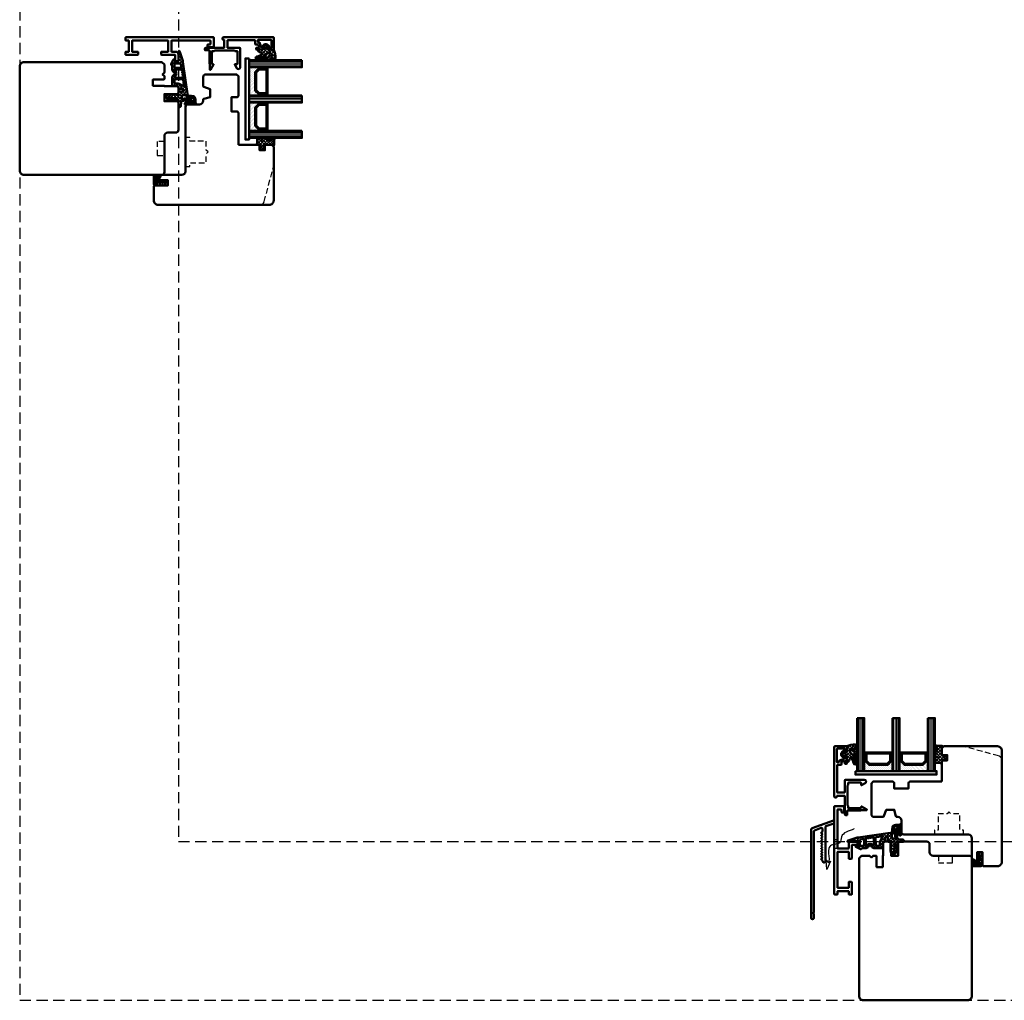
# Model space of a CAD drawing. Units: millimetres. Extents: x -51655 to -40140, y -849 to 7335.
# Drawn here: x -42452 to -41893, y 4112 to 4668 of the extents above; entities that cross this region are included whole.
import ezdxf

# ---------------------------------------------------------------- set-up
doc = ezdxf.new("R2010")
doc.units = ezdxf.units.MM
doc.linetypes.add('HIDDEN', pattern=[9.525, 6.35, -3.175])
doc.linetypes.add('VERDECKT', pattern=[9.525, 6.35, -3.175])
for name, color, linetype, lineweight in [('Aluminium-AM_1', 52, 'Continuous', 50), ('Aluminium-AM_3', 56, 'VERDECKT', 25), ('AM_6', 10, 'Continuous', 25), ('AM_8', 251, 'Continuous', 18), ('Glas-AM_1', 94, 'Continuous', 50), ('Gummi-AM_1', 183, 'Continuous', 50), ('Holz-AM_1', 32, 'Continuous', 50), ('Holz-AM_3', 26, 'HIDDEN', 25), ('Kunststoff-AM_1', 200, 'Continuous', 50)]:
    doc.layers.add(name, color=color, linetype=linetype, lineweight=lineweight)

# ---------------------------------------------------------------- blocks, each defined once
blk = doc.blocks.new('PKE_R64-90')
blk.add_lwpolyline([(52.5, 6.5), (32, 6.5, -0.414214), (30, 8.5), (30, 13, 0.414214), (28.5, 14.5), (13.2, 14.5, 0.414214), (12.2, 13.5), (12.2, 6.5), (8.2, 6.5), (8.2, 13.5, 0.414214), (7.2, 14.5), (4.7, 14.5, 0.414214), (3.7, 13.5), (3.7, 6.5), (3.5, 6.5), (3.5, 0), (0, 0), (0, 6, 0.414214), (-0.5, 6.5), (-2, 6.5), (-3, 5.5), (-4, 6.5), (-8.5, 6.5), (-10, 5), (-10, -73, 0.414214), (-7.5, -75.5), (51.5, -75.5, 0.414214), (54, -73), (54, 5, 0.414214)], format="xyb", close=True)
at = {"layer": 'Holz-AM_3', "ltscale": 0.5}
blk.add_lwpolyline([(35, 6.5), (35, 2.5), (43, 2.5), (43, 6.5)], dxfattribs=at)
blk = doc.blocks.new('04310910')
at = {"layer": 'AM_8'}
h = blk.add_hatch(dxfattribs=at)
h.set_pattern_fill('ANSI37', color=256, scale=0.4, angle=-90, style=0)
edge = h.paths.add_edge_path()
edge.add_arc((-14.11, 14.72), 1, 194.1344, 350.8596)
edge.add_arc((-22.99, 16.15), 10, 350.8596, 361.0626)
edge.add_line((-12.99, 16.33), (-13.02, 17.82))
edge.add_arc((-13.42, 17.82), 0.4, 1.0626, 174.7725)
edge.add_line((-13.82, 17.85), (-14.09, 14.96))
edge.add_arc((-14.13, 14.97), 0.05, 183.5454, 354.7725, ccw=False)
edge.add_arc((-19.17, 14.65), 5, 3.5454, 33.2539)
edge.add_arc((-14.49, 17.72), 0.6, 118.2454, 213.2539, ccw=False)
edge.add_arc((-16.08, 20.67), 2.75, 298.2454, 334.2285)
edge.add_arc((-19.01, 22.09), 6, 334.2285, 359.82)
edge.add_line((-13, 22.07), (-13, 24.81))
edge.add_arc((-13.4, 24.81), 0.4, 359.82, 544.4873)
edge.add_arc((-16.29, 24.58), 2.5, -51.0631, 4.4873, ccw=False)
edge.add_arc((-14.75, 22.68), 0.05, 113.4241, 308.9369, ccw=False)
edge.add_arc((-15.26, 23.86), 1.24, 293.4241, 355.2952)
edge.add_arc((-12.52, 23.75), 1.5, 152.2322, 179.5905, ccw=False)
edge.add_arc((-14.21, 24.63), 0.4, 332.2322, 447.8546)
edge.add_arc((-14.56, 15.04), 10, 87.8546, 115.6051)
edge.add_arc((-18.8, 23.88), 0.2, 115.6051, 180.0012)
edge.add_line((-19, 23.88), (-19, 22.09))
edge.add_arc((-18, 22.09), 1, 180.0004, 212.1964)
edge.add_arc((-19.1, 21.4), 0.3, -90, 32.1964, ccw=False)
edge.add_line((-19.1, 21.1), (-20.13, 21.1))
edge.add_arc((-20.13, 21.3), 0.2, 190, 270, ccw=False)
edge.add_line((-20.33, 21.26), (-20.36, 21.43))
edge.add_arc((-20.56, 21.4), 0.2, 10, 119.6049)
edge.add_arc((-19.17, 18.97), 3, 119.6049, 164.5003)
edge.add_arc((-21.1, 19.5), 1, 164.5003, 195.4997)
edge.add_arc((-19.17, 20.03), 3, 195.4997, 240.3951)
edge.add_arc((-20.56, 17.6), 0.2, 240.3951, 350)
edge.add_line((-20.36, 17.57), (-20.33, 17.73))
edge.add_arc((-20.13, 17.7), 0.2, 89.999, 170, ccw=False)
edge.add_line((-20.13, 17.9), (-19.21, 17.9))
edge.add_arc((-19.21, 17.5), 0.4, -7.8381, 89.999, ccw=False)
edge.add_line((-18.82, 17.44), (-19.1, 15.4))
edge.add_arc((-18.8, 15.36), 0.3, 172.1645, 279.5258)
edge.add_arc((-19, 16.54), 1.5, 279.5258, 338.3883)
edge.add_line((-17.6, 15.99), (-16.99, 17.54))
edge.add_arc((-16.8, 17.46), 0.2, 39.3621, 158.3883, ccw=False)
edge.add_arc((-22.83, 12.52), 8, 14.1344, 39.3621, ccw=False)
edge = h.paths.add_edge_path(flags=16)
edge.add_arc((-16.08, 20.67), 1.65, 332.5012, 359.8895)
edge.add_arc((-15.02, 20.76), 0.6, 351.3637, 481.8661)
edge.add_arc((-15.44, 21.44), 0.2, 215.2226, 301.8661, ccw=False)
edge.add_arc((-15.28, 21.55), 0.4, 154.2218, 215.2226, ccw=False)
edge.add_line((-15.64, 21.73), (-15.38, 22.27))
edge.add_arc((-15.83, 22.49), 0.5, 334.2218, 486.9803)
edge.add_arc((-14.87, 21.21), 2.1, 126.9803, 211.7155)
edge.add_arc((-15.25, 20.97), 1.65, 211.7155, 247.1699)
edge.add_arc((-15.5, 20.37), 1, 247.1699, 332.5012)
edge = h.paths.add_edge_path(flags=16)
edge.add_arc((-20.91, 18.3), 2, 44.7158, 85.87)
edge.add_arc((-20.8, 19.8), 0.5, 85.87, 143.1301)
edge.add_arc((-20.4, 19.5), 1, 143.1301, 216.8699)
edge.add_arc((-20.8, 19.2), 0.5, 216.8699, 274.13)
edge.add_arc((-20.91, 20.7), 2, 274.13, 315.2842)
edge.add_arc((-19.7, 19.5), 0.3, 315.2842, 404.7158)
for points in [[(-15.08, 14.47, 0.815037), (-13.12, 14.56, 0.044548), (-12.99, 16.33), (-13.02, 17.82, 0.946561), (-13.82, 17.85), (-14.09, 14.96, -0.926229), (-14.18, 14.96, 0.130359), (-14.99, 17.39, -0.440055), (-14.78, 18.25, 0.158309), (-13.6, 19.48, 0.11213), (-13, 22.07), (-13, 24.81, 1.041582), (-13.79, 24.78, -0.247245), (-14.72, 22.64, -1.145441), (-14.77, 22.72, 0.276719), (-14.02, 23.76, -0.119943), (-13.85, 24.45, 0.552157), (-14.19, 25.03, 0.12168), (-18.89, 24.06, 0.288617), (-19, 23.88), (-19, 22.09, 0.141413), (-18.85, 21.56, -0.5902), (-19.1, 21.1), (-20.13, 21.1, -0.36397), (-20.33, 21.26), (-20.36, 21.43, 0.518378), (-20.66, 21.57, 0.198438), (-22.07, 19.77, 0.136091), (-22.07, 19.23, 0.198438), (-20.66, 17.43, 0.518378), (-20.36, 17.57), (-20.33, 17.73, -0.363975), (-20.13, 17.9), (-19.21, 17.9, -0.454868), (-18.82, 17.44), (-19.1, 15.4, 0.50602), (-18.75, 15.06, 0.262637), (-17.6, 15.99), (-16.99, 17.54, -0.571699), (-16.65, 17.59, -0.110523)], [(-14.61, 19.91, 0.120076), (-14.43, 20.67, 0.640157), (-15.34, 21.27, -0.397158), (-15.61, 21.32, -0.272635), (-15.64, 21.73), (-15.38, 22.27, 0.78663), (-16.13, 22.89, 0.387549), (-16.65, 20.11, 0.155945), (-15.89, 19.45, 0.390544)], [(-19.49, 19.71, 0.181524), (-20.77, 20.3, 0.255176), (-21.2, 20.1, 0.333333), (-21.2, 18.9, 0.255176), (-20.77, 18.7, 0.181524), (-19.49, 19.29, 0.411311)]]:
    blk.add_lwpolyline(points, format="xyb", close=True)
blk = doc.blocks.new('04317610')
at = {"layer": 'AM_8'}
h = blk.add_hatch(dxfattribs=at)
h.set_pattern_fill('ANSI37', color=256, scale=0.4)
h.paths.add_polyline_path([(-3, 4.36), (-2.64, 4.69), (-2.58, 4.75), (-2.53, 4.84), (-2.52, 4.94), (-2.54, 5.03), (-2.59, 5.12), (-2.67, 5.17), (-2.77, 5.2), (-2.87, 5.2), (-2.97, 5.21), (-3.07, 5.21), (-3.17, 5.22), (-3.27, 5.22), (-3.37, 5.23), (-3.47, 5.23), (-3.57, 5.23), (-3.67, 5.23), (-3.77, 5.24), (-3.87, 5.24), (-3.97, 5.24), (-4.06, 5.24), (-4.16, 5.24), (-4.26, 5.25), (-5.14, 5.26), (-5.9, 5.29), (-6.68, 5.69), (-6.72, 5.7), (-6.82, 5.69), (-6.91, 5.65), (-6.98, 5.57), (-7.01, 5.47), (-7.01, 5.27), (-6.98, 5.18), (-6.92, 5.11), (-6.87, 5.03), (-6.81, 4.96), (-6.75, 4.89), (-6.68, 4.81), (-6.62, 4.74), (-6.56, 4.66), (-6.49, 4.59), (-6.42, 4.52), (-6.35, 4.44), (-6.28, 4.37), (-6.21, 4.3), (-6.14, 4.23), (-5.94, 4.03), (-5.95, 3.68), (-5.95, 3.58), (-5.95, 3.47), (-5.94, 3.37), (-5.94, 3.27), (-5.94, 3.17), (-5.94, 3.07), (-5.94, 2.96), (-5.94, 2.86), (-5.93, 2.76), (-5.91, 2.66), (-5.87, 2.57), (-5.81, 2.49), (-5.6, 2.22), (-5.96, 2.04), (-6.09, 2.65), (-6.14, 3.12), (-6.17, 3.46), (-6.17, 3.55), (-6.18, 3.65), (-6.19, 3.74), (-6.2, 3.84), (-6.21, 3.94), (-6.22, 4.04), (-6.23, 4.14), (-6.27, 4.23), (-6.32, 4.31), (-6.39, 4.38), (-6.48, 4.43), (-6.58, 4.45), (-6.68, 4.45), (-6.78, 4.42), (-6.86, 4.37), (-6.93, 4.3), (-6.98, 4.22), (-7, 4.16), (-7, 3.12), (-6.96, 2.65), (-6.95, 2.53), (-6.93, 2.42), (-6.91, 2.3), (-6.89, 2.19), (-6.87, 2.07), (-6.84, 1.96), (-6.81, 1.85), (-6.77, 1.73), (-6.74, 1.62), (-6.7, 1.52), (-6.65, 1.41), (-6.52, 1.09), (-6.84, 0.9), (-6.92, 0.84), (-6.98, 0.76), (-7, 0.68), (-7, 0.56), (-6.96, 0.47), (-6.9, 0.4), (-6.81, 0.34), (-6.5, 0.14), (-6.98, -0.65), (-6.96, -0.71), (-6.89, -0.78), (-6.49, -1.03), (-6.99, -1.79), (-6.95, -1.87), (-6.89, -1.94), (-6.5, -2.19), (-6.98, -2.97), (-6.97, -3.01), (-6.9, -3.09), (-6.82, -3.14), (-6.51, -3.33), (-6.67, -3.62), (-6.98, -3.92), (-7, -3.96), (-7, -4.07), (-6.97, -4.15), (-6.91, -4.23), (-6.83, -4.29), (-6.74, -4.31), (-6.64, -4.32), (-6.34, -4.33), (-6.24, -4.34), (-5.85, -4.36), (-5.75, -4.36), (-5.65, -4.37), (-5.35, -4.38), (-5.05, -4.4), (-4.95, -4.4), (-4.65, -4.42), (-4.02, -4.45), (-3.66, -4.47), (-3.36, -4.49), (-3.26, -4.49), (-3.16, -4.46), (-3.08, -4.4), (-3.03, -4.32), (-3, -4.22), (-3, -3.09), (-2.68, -2.86), (-2.43, -2.69), (-2.35, -2.63), (-2.26, -2.58), (-2.18, -2.52), (-2, -2.39), (-1.93, -2.39), (-1.91, -2.38), (-1.71, -2.37), (-1.61, -2.36), (-1.5, -2.35), (-1.4, -2.33), (-1.31, -2.32), (-1.22, -2.31), (-0.92, -2.43), (-1.11, -2.43), (-1.12, -2.44), (-1.2, -2.42), (-1.27, -2.42), (-1.36, -2.44), (-1.45, -2.46), (-1.54, -2.48), (-1.63, -2.53), (-1.69, -2.61), (-1.73, -2.7), (-1.72, -2.8), (-1.68, -2.9), (-1.61, -2.97), (-1.52, -3), (-1.02, -3), (-0.9, -2.97), (-0.77, -2.92), (-0.65, -2.84), (-0.55, -2.74), (-0.46, -2.64), (-0.38, -2.52), (-0.33, -2.41), (-0.28, -2.29), (-0.24, -2.18), (-0.21, -2.07), (-0.18, -1.96), (-0.16, -1.86), (-0.14, -1.75), (-0.12, -1.65), (-0.12, -1.54), (-0.13, -1.44), (-0.15, -1.33), (-0.17, -1.23), (-0.2, -1.12), (-0.23, -1.01), (-0.26, -0.91), (-0.3, -0.8), (-0.34, -0.69), (-0.39, -0.58), (-0.46, -0.47), (-0.53, -0.37), (-0.61, -0.27), (-0.71, -0.19), (-0.8, -0.12), (-0.91, -0.06), (-1.03, -0.01), (-1.14, 0), (-1.36, 0), (-1.46, -0.02), (-1.53, -0.07), (-1.59, -0.16), (-1.6, -0.26), (-1.58, -0.36), (-1.52, -0.43), (-1.44, -0.49), (-1.37, -0.54), (-1.2, -0.62), (-1.17, -0.63), (-1.04, -0.83), (-1.95, -0.81), (-2.07, -0.73), (-2.07, -0.73), (-2.32, -0.56), (-2.4, -0.51), (-2.48, -0.45), (-3, -0.1)])
blk.add_lwpolyline([(-2.86, 4.47), (-2.91, 4.38), (-2.94, 4.29), (-2.96, 4.19), (-2.97, 4.09), (-3, 3.95), (-3, 0), (-2.95, -0.1), (-2.89, -0.17), (-2.81, -0.23), (-2.73, -0.28), (-2.65, -0.34), (-2.56, -0.4), (-2.48, -0.45), (-2.4, -0.51), (-2.32, -0.56), (-2.24, -0.62), (-2.15, -0.68), (-2.07, -0.73), (-1.98, -0.77), (-1.88, -0.78), (-1.78, -0.79), (-1.68, -0.79), (-1.58, -0.79), (-1.47, -0.8), (-1.38, -0.82), (-1.28, -0.82), (-1.2, -0.8), (-1.14, -0.75), (-1.13, -0.69), (-1.17, -0.63), (-1.24, -0.61), (-1.29, -0.58), (-1.37, -0.54), (-1.44, -0.49), (-1.52, -0.43), (-1.58, -0.36), (-1.6, -0.26), (-1.59, -0.16), (-1.53, -0.07), (-1.46, -0.02), (-1.36, 0), (-1.14, 0), (-1.03, -0.01), (-0.91, -0.06), (-0.8, -0.12), (-0.71, -0.19), (-0.61, -0.27), (-0.53, -0.37), (-0.46, -0.47), (-0.39, -0.58), (-0.34, -0.69), (-0.3, -0.8), (-0.26, -0.91), (-0.23, -1.01), (-0.2, -1.12), (-0.17, -1.23), (-0.15, -1.33), (-0.13, -1.44), (-0.12, -1.54), (-0.12, -1.65), (-0.14, -1.75), (-0.16, -1.86), (-0.18, -1.96), (-0.21, -2.07), (-0.24, -2.18), (-0.28, -2.29), (-0.33, -2.41), (-0.38, -2.52), (-0.46, -2.64), (-0.55, -2.74), (-0.65, -2.84), (-0.77, -2.92), (-0.9, -2.97), (-1.02, -3), (-1.52, -3), (-1.61, -2.97), (-1.68, -2.9), (-1.72, -2.8), (-1.73, -2.7), (-1.69, -2.61), (-1.63, -2.53), (-1.54, -2.48), (-1.45, -2.46), (-1.36, -2.44), (-1.27, -2.42), (-1.2, -2.42), (-1.12, -2.44), (-1.09, -2.4), (-1.14, -2.35), (-1.22, -2.31), (-1.31, -2.32), (-1.4, -2.33), (-1.5, -2.35), (-1.61, -2.36), (-1.71, -2.37), (-1.81, -2.37), (-1.91, -2.38), (-2.01, -2.41), (-2.1, -2.46), (-2.18, -2.52), (-2.26, -2.58), (-2.35, -2.63), (-2.43, -2.69), (-2.51, -2.75), (-2.59, -2.81), (-2.68, -2.86), (-2.76, -2.92), (-2.84, -2.98), (-2.92, -3.04), (-2.97, -3.12), (-3, -3.22), (-3, -4.22), (-3.03, -4.32), (-3.08, -4.4), (-3.16, -4.46), (-3.26, -4.49), (-3.36, -4.49), (-3.46, -4.48), (-3.56, -4.48), (-3.66, -4.47), (-3.76, -4.47), (-3.86, -4.46), (-3.96, -4.46), (-4.06, -4.45), (-4.16, -4.45), (-4.26, -4.44), (-4.36, -4.44), (-4.45, -4.43), (-4.55, -4.43), (-4.65, -4.42), (-4.75, -4.41), (-4.85, -4.41), (-4.95, -4.4), (-5.05, -4.4), (-5.15, -4.39), (-5.25, -4.39), (-5.35, -4.38), (-5.45, -4.38), (-5.55, -4.37), (-5.65, -4.37), (-5.75, -4.36), (-5.85, -4.36), (-5.95, -4.35), (-6.05, -4.35), (-6.15, -4.34), (-6.24, -4.34), (-6.34, -4.33), (-6.44, -4.33), (-6.54, -4.32), (-6.64, -4.32), (-6.74, -4.31), (-6.83, -4.29), (-6.91, -4.23), (-6.97, -4.15), (-7, -4.07), (-7, -3.96), (-6.97, -3.87), (-6.91, -3.79), (-6.83, -3.74), (-6.74, -3.69), (-6.67, -3.62), (-6.62, -3.54), (-6.61, -3.44), (-6.62, -3.35), (-6.67, -3.26), (-6.74, -3.19), (-6.82, -3.14), (-6.9, -3.09), (-6.97, -3.01), (-7, -2.92), (-7, -2.81), (-6.98, -2.73), (-6.92, -2.65), (-6.84, -2.59), (-6.76, -2.54), (-6.68, -2.48), (-6.63, -2.4), (-6.61, -2.3), (-6.62, -2.21), (-6.66, -2.12), (-6.72, -2.05), (-6.81, -2), (-6.89, -1.94), (-6.95, -1.87), (-6.99, -1.78), (-7, -1.69), (-6.98, -1.59), (-6.93, -1.51), (-6.85, -1.44), (-6.77, -1.39), (-6.69, -1.33), (-6.63, -1.25), (-6.61, -1.16), (-6.62, -1.06), (-6.65, -0.96), (-6.72, -0.89), (-6.8, -0.84), (-6.89, -0.78), (-6.96, -0.71), (-7, -0.61), (-7, -0.52), (-6.98, -0.42), (-6.93, -0.34), (-6.85, -0.28), (-6.76, -0.23), (-6.68, -0.16), (-6.63, -0.08), (-6.61, 0.02), (-6.62, 0.12), (-6.66, 0.21), (-6.73, 0.29), (-6.81, 0.34), (-6.9, 0.4), (-6.96, 0.47), (-7, 0.56), (-7, 0.68), (-6.98, 0.76), (-6.92, 0.84), (-6.84, 0.9), (-6.75, 0.95), (-6.67, 1), (-6.6, 1.08), (-6.59, 1.19), (-6.61, 1.3), (-6.65, 1.41), (-6.7, 1.52), (-6.74, 1.62), (-6.77, 1.73), (-6.81, 1.85), (-6.84, 1.96), (-6.87, 2.07), (-6.89, 2.19), (-6.91, 2.3), (-6.93, 2.42), (-6.95, 2.53), (-6.96, 2.65), (-7, 3.12), (-7, 4.16), (-6.98, 4.22), (-6.93, 4.3), (-6.86, 4.37), (-6.78, 4.42), (-6.68, 4.45), (-6.58, 4.45), (-6.48, 4.43), (-6.39, 4.38), (-6.32, 4.31), (-6.27, 4.23), (-6.23, 4.14), (-6.22, 4.04), (-6.21, 3.94), (-6.2, 3.84), (-6.19, 3.74), (-6.18, 3.65), (-6.17, 3.55), (-6.17, 3.46), (-6.16, 3.36), (-6.15, 3.27), (-6.15, 3.18), (-6.14, 3.09), (-6.13, 3), (-6.12, 2.91), (-6.11, 2.82), (-6.1, 2.73), (-6.09, 2.65), (-6.07, 2.56), (-6.06, 2.48), (-6.04, 2.4), (-6.02, 2.31), (-6, 2.23), (-5.99, 2.15), (-5.94, 2.08), (-5.86, 2.09), (-5.79, 2.13), (-5.73, 2.21), (-5.72, 2.31), (-5.74, 2.41), (-5.81, 2.49), (-5.87, 2.57), (-5.91, 2.66), (-5.93, 2.76), (-5.94, 2.86), (-5.94, 2.96), (-5.94, 3.07), (-5.94, 3.17), (-5.94, 3.27), (-5.94, 3.37), (-5.95, 3.47), (-5.95, 3.58), (-5.95, 3.68), (-5.95, 3.78), (-5.95, 3.88), (-5.97, 3.98), (-6.01, 4.07), (-6.07, 4.15), (-6.14, 4.23), (-6.21, 4.3), (-6.28, 4.37), (-6.35, 4.44), (-6.42, 4.52), (-6.49, 4.59), (-6.56, 4.66), (-6.62, 4.74), (-6.68, 4.81), (-6.75, 4.89), (-6.81, 4.96), (-6.87, 5.03), (-6.92, 5.11), (-6.98, 5.18), (-7.01, 5.27), (-7.01, 5.36), (-7.01, 5.47), (-6.98, 5.57), (-6.91, 5.65), (-6.82, 5.69), (-6.72, 5.7), (-6.63, 5.68), (-6.54, 5.63), (-6.45, 5.59), (-6.37, 5.54), (-6.29, 5.49), (-6.21, 5.44), (-6.13, 5.4), (-6.04, 5.37), (-5.96, 5.34), (-5.87, 5.31), (-5.78, 5.29), (-5.69, 5.28), (-5.6, 5.27), (-5.51, 5.27), (-5.41, 5.27), (-5.32, 5.26), (-5.23, 5.26), (-5.13, 5.26), (-5.04, 5.26), (-4.94, 5.26), (-4.84, 5.25), (-4.75, 5.25), (-4.65, 5.25), (-4.55, 5.25), (-4.46, 5.25), (-4.36, 5.25), (-4.26, 5.25), (-4.16, 5.24), (-4.06, 5.24), (-3.97, 5.24), (-3.87, 5.24), (-3.77, 5.24), (-3.67, 5.23), (-3.57, 5.23), (-3.47, 5.23), (-3.37, 5.23), (-3.27, 5.22), (-3.17, 5.22), (-3.07, 5.21), (-2.97, 5.21), (-2.87, 5.2), (-2.77, 5.2), (-2.67, 5.17), (-2.59, 5.12), (-2.54, 5.03), (-2.52, 4.94), (-2.53, 4.84), (-2.58, 4.75), (-2.65, 4.68), (-2.73, 4.62), (-2.8, 4.55)], close=True)
blk.add_circle((-5.01, -1.5), 0.2)
blk = doc.blocks.new('G44_043109_043176')
at = {"layer": 'AM_8'}
h = blk.add_hatch(dxfattribs=at)
h.set_pattern_fill('ANSI31', color=256, scale=0.25, angle=45, style=0)
h.set_pattern_definition([(90, (-51, -9), (-0.79375, -1e-16), [])])
h.paths.add_polyline_path([(-47, 21), (-51, 21), (-51, -9), (-47, -9)])
h = blk.add_hatch(dxfattribs=at)
h.set_pattern_fill('ANSI31', color=256, scale=0.25, angle=45, style=0)
h.set_pattern_definition([(90, (-31, -9), (-0.79375, -1e-16), [])])
h.paths.add_polyline_path([(-27, 21), (-31, 21), (-31, -9), (-27, -9)])
h = blk.add_hatch(dxfattribs=at)
h.set_pattern_fill('ANSI31', color=256, scale=0.25, angle=45, style=0)
h.set_pattern_definition([(90, (-11, -9), (-0.79375, -1e-16), [])])
h.paths.add_polyline_path([(-7, 21), (-11, 21), (-11, -9), (-7, -9)])
h = blk.add_hatch(dxfattribs=at)
h.set_pattern_fill('DOTS', color=256, scale=0.5, angle=135, style=0)
h.set_pattern_definition([(135, (-74.7087, -25.00645), (-0.841899, -0.280633), [0, -0.79375])])
h.paths.add_polyline_path([(-44.25, -5.5), (-46.25, -3.5), (-46.25, 1.5), (-47, 1.5), (-47, -9), (-31, -9), (-31, 1.5), (-31.75, 1.5), (-31.75, -3.5), (-33.75, -5.5)])
h = blk.add_hatch(dxfattribs=at)
h.set_pattern_fill('DOTS', color=256, scale=0.5, angle=135, style=0)
h.set_pattern_definition([(135, (-56.7087, -25.00645), (-0.841899, -0.280633), [0, -0.79375])])
h.paths.add_polyline_path([(-24.25, -5.5), (-26.25, -3.5), (-26.25, 1.5), (-27, 1.5), (-27, -9), (-11, -9), (-11, 1.5), (-11.75, 1.5), (-11.75, -3.5), (-13.75, -5.5)])
for points in [[(-51, 21), (-51, -9), (-47, -9), (-47, 21), (-51, 21)], [(-31, 21), (-31, -9), (-27, -9), (-27, 21), (-31, 21)], [(-11, 21), (-11, -9), (-7, -9), (-7, 21), (-11, 21)]]:
    blk.add_lwpolyline(points)
at = {"layer": 'Gummi-AM_1'}
for points in [[(-46.25, 1.5), (-46.25, -3.5), (-44.25, -5.5), (-33.75, -5.5), (-31.75, -3.5), (-31.75, 1.5), (-31, 1.5), (-31, -9), (-47, -9), (-47, 1.5)], [(-26.25, 1.5), (-26.25, -3.5), (-24.25, -5.5), (-13.75, -5.5), (-11.75, -3.5), (-11.75, 1.5), (-11, 1.5), (-11, -9), (-27, -9), (-27, 1.5)]]:
    blk.add_lwpolyline(points, close=True, dxfattribs=at)
at = {"layer": 'Kunststoff-AM_1'}
for points in [[(-46.25, 1.5), (-31.75, 1.5), (-31.75, -3.5), (-33.75, -5.5), (-44.25, -5.5), (-46.25, -3.5)], [(-45.75, -3.29), (-44.04, -5), (-33.95, -5), (-32.25, -3.29), (-32.25, 1), (-45.75, 1)], [(-26.25, 1.5), (-11.75, 1.5), (-11.75, -3.5), (-13.75, -5.5), (-24.25, -5.5), (-26.25, -3.5)], [(-25.75, -3.29), (-24.04, -5), (-13.95, -5), (-12.25, -3.29), (-12.25, 1), (-25.75, 1)], [(-52, -9), (-6, -9), (-6, -11), (-52, -11)]]:
    blk.add_lwpolyline(points, close=True, dxfattribs=at)
at = {"layer": 'Gummi-AM_1'}
for name, p in [('04310910', (-38, -19)), ('04317610', (0, 0))]:
    blk.add_blockref(name, p, dxfattribs=at)
blk = doc.blocks.new('HF74-68_GF40_PKE-SK')
blk.add_lwpolyline([(37, 48.5), (19, 48.5, 0.414214), (18, 47.5), (18, 44.5), (10, 44.5), (10, 47.5, 0.414214), (9, 48.5), (-2, 48.5), (-3, 47.5), (-3, 30, 0.414214), (-1.5, 28.5), (3.65, 28.5, 0.315299), (4.12, 28.83), (5.46, 32.5), (9.93, 32.5), (10.9, 28.87, 0.339454), (11.38, 28.5), (12, 28.5, -0.414214), (14, 26.5), (14, 20, 0.414214), (15.5, 18.5), (52, 18.5, -0.414214), (54, 16.5), (54, 4.73), (57, 3), (57, 8.5), (60, 8.5), (60, 1), (60.5, 0.5), (68.5, 0.5, 0.414214), (71, 3), (71, 66, 0.414214), (68.5, 68.5), (38, 68.5), (37, 67.5), (37, 64, 0.414214), (37.5, 63.5), (40, 63.5), (40, 60.5), (37.5, 60.5, 0.414214), (37, 60)], format="xyb", close=True)
at = {"layer": 'Holz-AM_3', "ltscale": 0.5}
blk.add_lwpolyline([(71, 60.69, 0.339454), (69.15, 63.1), (49, 68.5)], format="xyb", dxfattribs=at)
at = {"layer": 'Holz-AM_3', "ltscale": 0.5, "flags": 128}
blk.add_lwpolyline([(49.15, 18.5), (49.15, 21), (47.15, 21), (47.15, 30.3), (42, 30.3), (41, 31.3), (40, 30.3), (34.85, 30.3), (34.85, 21), (32.85, 21), (32.85, 18.5)], dxfattribs=at)
blk = doc.blocks.new('291001')
blk.add_lwpolyline([(8.5, -15.8), (11.6, -15.8, -0.414214), (11.8, -16), (11.8, -22, -0.414214), (11.6, -22.2), (-8.5, -22.2, -0.414214), (-8.7, -22), (-8.7, -16, -0.414214), (-8.5, -15.8), (-4.9, -15.8, 0.414214), (-4.7, -15.6), (-4.7, -14.5, 0.414214), (-5.2, -14), (-12.5, -14, -0.414214), (-12.7, -13.8), (-12.7, -10.7, 0.414214), (-12.9, -10.5), (-14.2, -10.5, 0.414214), (-14.5, -10.8), (-14.5, -14.3, 0.414214), (-13, -15.8), (-10.7, -15.8, -0.414214), (-10.5, -16), (-10.5, -22, -0.414214), (-10.7, -22.2), (-32.5, -22.2, -0.414214), (-32.7, -22), (-32.7, -20.2, -0.414214), (-32.5, -20), (-31.3, -20, 0.414214), (-31, -19.7), (-31, -18.8, 0.414214), (-31.3, -18.5), (-34.3, -18.5, 0.414214), (-34.5, -18.7), (-34.5, -23.8, 0.414214), (-34.3, -24), (15.3, -24, 0.414214), (15.5, -23.8), (15.5, -22.4, 0.414214), (15.3, -22.2), (13.8, -22.2, -0.414214), (13.6, -22), (13.6, -16, -0.414214), (13.8, -15.8), (15.3, -15.8, 0.414214), (15.5, -15.6), (15.5, -14.2, 0.414214), (15.3, -14), (8.8, -14, 0.414214), (8.3, -14.5), (8.3, -15.6, 0.414214)], format="xyb", close=True)
blk = doc.blocks.new('04316010')
at = {"layer": 'AM_8'}
h = blk.add_hatch(dxfattribs=at)
h.set_pattern_fill('_U', color=256, angle=45, style=0, double=1, pattern_type=0)
h.set_pattern_definition([(45, (-182.0035, -80.6097), (-0.707107, 0.707107), []), (135, (-182.0035, -80.6097), (-0.707107, -0.707107), [])])
edge = h.paths.add_edge_path()
edge.add_line((-2.46, -5.36), (-3, -5.5))
edge.add_line((-3, -5.5), (-5.29, -4.18))
edge.add_arc((-5.23, -4.46), 0.285, 101.0943, 198.9057)
edge.add_arc((-7.18, -6.5), 2.57, -0.2074, 49.1811, ccw=False)
edge.add_arc((-4.99, -6.48), 0.376, 209.2969, 355.7189, ccw=False)
edge.add_line((-5.31, -6.66), (-5.45, -5.5))
edge.add_arc((-5.73, -5.5), 0.275, 0, 180)
edge.add_line((-6, -5.5), (-6, -7))
edge.add_arc((-5, -7), 1, 180, 270)
edge.add_line((-5, -8), (-1, -8))
edge.add_line((-1, -8), (0, -7.5))
edge.add_line((0, -7.5), (0, -1))
edge.add_arc((-1.01, -1.26), 1.05, 14.5884, 124.2634)
edge.add_line((-1.61, -0.4), (-3, -1.35))
edge.add_line((-3, -1.35), (-3, -1.78))
edge.add_arc((-2.8, -1.78), 0.2, 180, 294.444)
edge.add_line((-2.72, -1.96), (-1.7, -1.5))
edge.add_line((-1.7, -1.5), (-1.7, -2.5))
edge.add_line((-1.7, -2.5), (-3, -3.35))
edge.add_line((-3, -3.35), (-3, -3.78))
edge.add_arc((-2.8, -3.78), 0.2, 180, 294.444)
edge.add_line((-2.72, -3.96), (-1.7, -3.5))
edge.add_line((-1.7, -3.5), (-1.7, -4.39))
edge.add_arc((-2.7, -4.39), 1, 284.1106, 360, ccw=False)
edge = h.paths.add_edge_path(flags=16)
edge.add_arc((-1.28, -7), 0.4, -90, 0, ccw=False)
edge.add_line((-1.28, -7.4), (-4.46, -7.4))
edge.add_arc((-4.46, -7.3), 0.1, 125.6801, 270, ccw=False)
edge.add_arc((-5.08, -6.44), 0.961, 305.705, 384.8291)
edge.add_arc((-4.02, -5.97), 0.2, 60.6629, 198.3763, ccw=False)
edge.add_line((-3.92, -5.8), (-3.27, -6.16))
edge.add_line((-3.27, -6.16), (-1.28, -6.16))
edge.add_arc((-1.28, -6.56), 0.4, 0, 90, ccw=False)
edge.add_line((-0.88, -6.56), (-0.88, -7))
at = {"flags": 128}
for points in [[(-3, -5.5), (-5.29, -4.18, 0.454733), (-5.5, -4.55, -0.218897), (-4.61, -6.51, -0.742815), (-5.31, -6.66), (-5.45, -5.5, 1), (-6, -5.5), (-6, -7, 0.414214), (-5, -8), (-1, -8), (0, -7.5), (0, -1, 0.518766), (-1.61, -0.4), (-3, -1.35), (-3, -1.78, 0.545467), (-2.72, -1.96), (-1.7, -1.5), (-1.7, -2.5), (-3, -3.35), (-3, -3.78, 0.545467), (-2.72, -3.96), (-1.7, -3.5), (-1.7, -4.39, -0.343788), (-2.46, -5.36)], [(-1.28, -7.4, 0.414214), (-0.88, -7), (-0.88, -6.56, 0.414214), (-1.28, -6.16), (-3.27, -6.16), (-3.92, -5.8, 0.685441), (-4.21, -6.03, -0.359648), (-4.52, -7.22, 0.728678), (-4.46, -7.4)]]:
    blk.add_lwpolyline(points, format="xyb", close=True, dxfattribs=at)
blk = doc.blocks.new('291496')
blk.add_lwpolyline([(11.1, -26), (11.1, -19, 0.414214), (10.9, -18.8), (10.33, -18.8, -0.57735), (10.15, -18.5), (11.83, -15.6, -0.767327), (12.2, -15.7), (12.2, -18.72, 0.198912), (12.26, -18.86), (12.34, -18.94, -0.198912), (12.4, -19.08), (12.4, -26.5, 0.414214), (12.6, -26.7), (14.8, -26.7, -0.414214), (15, -26.9), (15, -27.5, -0.414214), (14.5, -28), (4.2, -28, 0.414214), (4, -28.2), (4, -32.4, 0.414214), (4.2, -32.6), (4.5, -32.6), (4.5, -32.6, -0.414214), (5, -33.1), (5, -33.5, -0.414214), (4.5, -34), (-23.8, -34, -0.414214), (-24, -33.8), (-24, -27.2, -0.414214), (-23.8, -27), (-21.58, -27, -0.198912), (-21.44, -27.06), (-21.06, -27.44, -0.198912), (-21, -27.58), (-21, -27.8, -0.414214), (-21.2, -28), (-22.5, -28, 0.414214), (-22.7, -28.2), (-22.7, -32.3, 0.414214), (-22.5, -32.5), (-15.2, -32.5, 0.414214), (-15, -32.3), (-15, -31.4, 0.414214), (-15.2, -31.2), (-15.82, -31.2, -0.317699), (-16.01, -31.07), (-17.05, -28.13, 0.317699), (-17.24, -28), (-17.8, -28, -0.414214), (-18, -27.8), (-18, -27.58, -0.198912), (-17.94, -27.44), (-17.56, -27.06, -0.198912), (-17.42, -27), (-14.2, -27, -0.414214), (-14, -27.2), (-14, -27.8, -0.414214), (-14.2, -28), (-15.4, -28, 0.517797), (-15.68, -28.4), (-15.16, -29.87, 0.317699), (-14.97, -30), (-13.7, -30, -0.414214), (-13.5, -30.2), (-13.5, -32.2, 0.414214), (-13.3, -32.4), (2, -32.4, 0.414214), (2.2, -32.2), (2.2, -28.2, 0.414214), (2, -28), (-4.8, -28, -0.414214), (-5, -27.8), (-5, -17.03, -0.767327), (-3.07, -16.52), (-1.93, -18.5, -0.57735), (-2.1, -18.8), (-3.2, -18.8, 0.414214), (-3.4, -19), (-3.4, -26, 0.414214), (-3.2, -26.2), (-2.1, -26.2, -0.341999), (-1.91, -26.35, 0.341999), (-1.71, -26.5), (9.41, -26.5, 0.341999), (9.61, -26.35, -0.341999), (9.8, -26.2), (10.9, -26.2, 0.414214)], format="xyb", close=True)
blk = doc.blocks.new('04317910')
at = {"layer": 'AM_8'}
h = blk.add_hatch(dxfattribs=at)
h.set_pattern_fill('ANSI37', color=256, scale=0.4)
h.paths.add_polyline_path([(-10.18, 17.02, 0.038398), (-10.63, 16.92), (-15.86, 15.31, 0.272267), (-16.27, 14.87, 0.4807), (-15.97, 14.5), (-10.82, 14.5, -0.420282), (-10.5, 14.2), (-10.5, 12.67, -0.388879), (-10.77, 12.37), (-11.32, 12.32, 0.743564), (-11.44, 11.76), (-8.91, 10.39, 0.487042), (-8.18, 10.68, -0.328896), (-7.7, 11.03), (-5.66, 11.03, 0.295299), (-4.29, 11.91, -0.64702), (-2.65, 11.91, 0.295299), (-1.28, 11.03), (3.2, 11.03, 0.414214), (3.7, 11.53), (3.7, 13.8, -0.414214), (4.4, 14.5), (4.85, 14.5, 0.414214), (5.15, 14.8), (5.15, 16.92, -0.373885), (5.41, 17.21), (6.41, 17.35, -0.455726), (6.75, 17.06), (6.75, 14.8, 0.414214), (7.05, 14.5), (7.5, 14.5, -0.41423), (8.2, 13.8), (8.2, 10.07, 0.087503), (8.44, 8.7), (8.76, 7.83, 0.278355), (9.16, 7.5, 0.236301), (11.63, 8.57, 0.155103), (12.2, 9.98, 0.898538), (11.61, 10.09, -0.211704), (10.61, 8.91, 0.281373), (10.5, 8.73, -1.429207), (10.15, 8.87, 0.182483), (10.2, 9), (10.2, 10.03, -0.31789), (10.53, 10.5, 0.310918), (12.2, 12.79, 0.908293), (11.61, 12.86, -0.169201), (10.95, 11.8, 0.260682), (10.88, 11.62, -1.615164), (10.54, 11.73, 0.200403), (10.6, 11.88), (10.6, 12.91, -0.415652), (12.17, 14.57), (12.92, 14.57), (14.18, 14.5), (15.38, 14.5, 0.513135), (15.66, 14.9, 0.448876), (14.95, 15.85), (12.68, 16.09, -0.299753), (12.25, 16.43, -0.167502), (12.23, 21.15, -0.996985), (12.49, 21.07, 0.209303), (13.28, 18.2, 0.806908), (14.24, 18.88, -0.269297), (13.96, 23.92, 0.925179), (13.27, 24.3, -0.28499), (12.88, 24.12, 0.142581), (9.68, 23.6, 0.238891), (9.32, 23.08, -0.025098), (9.05, 20.2, 0.067607), (9.06, 20.12, -0.763955), (8.25, 19.55, 0.194717), (8.03, 19.6)])
h.paths.add_polyline_path([(3.47, 17.18), (2.34, 14.85, 0.113113), (2.1, 13.8), (2.1, 12.63, -0.414214), (1.8, 12.33), (0.18, 12.33, -0.40406), (-0.12, 12.62), (-0.26, 16.85, -0.383831), (-0.01, 17.16), (3.16, 17.6, -0.599756)], flags=16)
h.paths.add_polyline_path([(8.87, 18.51, -0.306099), (9.05, 18.79, 0.228344), (10.11, 20.49, -0.021801), (10.26, 22.35, 0.236054), (10.2, 22.52, -0.773826), (10.57, 23.2, 0.101852), (10.65, 23.19, -0.118777), (12.37, 23.36, -0.371115), (12.55, 23.17, -0.036629), (12.54, 22.43, -0.429251), (12.31, 22.24, 0.261656), (11.51, 21.82, 0.188575), (10.98, 16.65, -0.495585), (10.78, 16.4), (9.17, 16.4, -0.414214), (8.87, 16.7)], flags=16)
h.paths.add_polyline_path([(-1.26, 16.65), (-1.12, 12.77, -0.619598), (-1.6, 12.52), (-1.72, 12.65, 0.413091), (-5.11, 12.76), (-5.26, 12.62, -0.707191), (-5.79, 12.81), (-5.79, 16.09, -0.373885), (-5.53, 16.38), (-5.21, 16.43, 0.267949), (-4.97, 16.61, -0.57735), (-4.46, 16.69, 0.267949), (-4.18, 16.57, 0.356584), (-3.85, 16.76, -0.597092), (-3.33, 16.84, 0.267949), (-3.05, 16.73, 0.356584), (-2.72, 16.91, -0.597092), (-2.2, 17, 0.496075), (-1.73, 16.88, -0.602349)], flags=16)
h.paths.add_polyline_path([(-6.74, 15.8), (-6.74, 12.63, -0.414214), (-7.04, 12.33), (-8.85, 12.33, -0.414214), (-9.15, 12.63), (-9.15, 15.55, -0.373885), (-8.89, 15.84), (-7.08, 16.1, -0.455726)], flags=16)
for points in [[(-16.27, 14.87, 0.470117), (-15.98, 14.5), (-10.8, 14.5, -0.40861), (-10.5, 14.19), (-10.5, 12.67), (-10.5, 12.67, -0.388879), (-10.77, 12.37), (-11.32, 12.32, 0.743564), (-11.44, 11.76), (-8.91, 10.39, 0.416605), (-8.23, 10.59), (-8.14, 10.76, -0.277325), (-7.7, 11.03), (-5.66, 11.03, 0.295299), (-4.29, 11.91, -0.64702), (-2.65, 11.91, 0.295299), (-1.28, 11.03), (3.2, 11.03, 0.414214), (3.7, 11.53), (3.7, 13.8, -0.414214), (4.4, 14.5), (4.85, 14.5, 0.414214), (5.15, 14.8), (5.15, 16.92, -0.373885), (5.41, 17.21), (6.41, 17.35, -0.455726), (6.75, 17.06), (6.75, 14.8, 0.414214), (7.05, 14.5), (7.5, 14.5, -0.41423), (8.2, 13.8), (8.2, 10.07, 0.087503), (8.44, 8.7), (8.76, 7.83, 0.315299), (9.23, 7.5), (9.33, 7.5, 0.213507), (11.56, 8.5, 0.164729), (12.2, 9.98, 0.901546), (11.61, 10.08, -0.211431), (10.61, 8.91, 0.281373), (10.5, 8.73, -1.429207), (10.15, 8.87, 0.182483), (10.2, 9), (10.2, 10.03, -0.317837), (10.53, 10.5, 0.310928), (12.2, 12.79, 0.908675), (11.61, 12.86, -0.169167), (10.95, 11.8, 0.260682), (10.88, 11.62, -1.615164), (10.54, 11.73, 0.200403), (10.6, 11.88), (10.6, 13, -0.398918), (12.17, 14.57), (12.92, 14.57), (14.18, 14.5), (15.38, 14.5, 0.414214), (15.68, 14.8), (15.68, 15.05, 0.378469), (14.98, 15.85), (12.68, 16.09, -0.299753), (12.25, 16.43, -0.167754), (12.24, 21.15, -0.83627), (12.5, 21.11, 0.212088), (13.28, 18.2, 0.806908), (14.24, 18.88, -0.269297), (13.96, 23.92, 0.925179), (13.27, 24.3, -0.28499), (12.88, 24.12, 0.139049), (9.75, 23.63, 0.269526), (9.32, 23.08, -0.02451), (9.06, 20.27, 0.157721), (9.07, 20.08, -0.734536), (8.25, 19.55, 0.194001), (8.03, 19.6), (-10.16, 17.02, 0.039663), (-10.63, 16.92), (-15.86, 15.31, 0.272267)], [(10.11, 20.49, -0.228344), (9.05, 18.79, 0.306099), (8.87, 18.51), (8.87, 16.7, 0.414214), (9.17, 16.4), (10.78, 16.4, 0.495585), (10.98, 16.65, -0.188575), (11.51, 21.82, -0.271674), (12.35, 22.24, 0.367157), (12.54, 22.42, 0.03725), (12.55, 23.17, 0.345606), (12.39, 23.36, 0.119715), (10.65, 23.19, -0.101852), (10.57, 23.2, 0.773826), (10.2, 22.52, -0.236054), (10.26, 22.35, 0.021801)], [(-2.95, 16.75, 0.267949), (-2.71, 16.93, -0.57735), (-2.2, 17, 0.267949), (-1.92, 16.89), (-1.6, 16.94, -0.445263), (-1.26, 16.65), (-1.12, 12.77, -0.619598), (-1.6, 12.52), (-1.72, 12.65, 0.413091), (-5.11, 12.76), (-5.32, 12.57, -0.607625), (-5.79, 12.81), (-5.79, 16.09, -0.373885), (-5.53, 16.38), (-5.21, 16.43, 0.267949), (-4.97, 16.61, -0.57735), (-4.46, 16.69, 0.267949), (-4.18, 16.57), (-4.08, 16.59, 0.267949), (-3.84, 16.77, -0.57735), (-3.33, 16.84, 0.267949), (-3.05, 16.73)], [(2.1, 13.8), (2.1, 12.63, -0.414214), (1.8, 12.33), (0.18, 12.33, -0.40406), (-0.12, 12.62), (-0.26, 16.85, -0.383831), (-0.01, 17.16), (3.16, 17.6, -0.599756), (3.47, 17.18), (2.34, 14.85, 0.113113)], [(-9.15, 15.55), (-9.15, 12.63, 0.414214), (-8.85, 12.33), (-7.04, 12.33, 0.414214), (-6.74, 12.63), (-6.74, 15.8, 0.455726), (-7.08, 16.1), (-8.89, 15.84, 0.373885)]]:
    blk.add_lwpolyline(points, format="xyb", close=True)
blk = doc.blocks.new('291749')
blk.add_lwpolyline([(-6.87, -8.39, 0.414214), (-6.87, -8.11), (-7.34, -7.64, -0.414214), (-7.34, -7.36), (-6.87, -6.89, 0.414214), (-6.87, -6.61), (-7.34, -6.14, -0.414214), (-7.34, -5.86), (-6.87, -5.39, 0.414214), (-6.87, -5.11), (-7.34, -4.64, -0.414214), (-7.34, -4.36), (-6.87, -3.89, 0.414214), (-6.87, -3.61), (-7.34, -3.14, -0.414214), (-7.34, -2.86), (-6.87, -2.39, 0.414214), (-6.87, -2.11), (-7.34, -1.64, -0.414214), (-7.34, -1.36), (-6.87, -0.89, 0.414214), (-6.87, -0.61), (-7.34, -0.14, -0.414214), (-7.34, 0.14), (-6.87, 0.61, 0.414214), (-6.87, 0.89), (-7.34, 1.36, -0.414214), (-7.34, 1.64), (-6.87, 2.11, 0.414214), (-6.87, 2.39), (-7.34, 2.86, -0.414214), (-7.34, 3.14), (-6.88, 3.6, 0.414214), (-6.88, 3.88), (-7.34, 4.34, -0.414214), (-7.34, 4.63), (-6.76, 5.21, 0.198912), (-6.7, 5.35), (-6.7, 6.77, 0.520567), (-7.37, 7.24), (-11.27, 5.82, 0.315299), (-11.6, 5.35), (-11.6, -40.32, -0.087489), (-11.61, -40.38), (-11.91, -41.19, 0.45624), (-11.76, -41.45, -0.354597), (-11.6, -41.65), (-11.6, -43.7, -1), (-13.2, -43.7), (-13.2, 6.12, -0.315299), (-12.54, 7.06), (-0.4, 11.48, -0.548619), (0, 11.17), (-0.1, 10.07, -0.291473), (-0.29, 9.82), (-4.8, 8.18, 0.315299), (-5, 7.9), (-5, -11.7, -0.991539), (-6.6, -11.71, 0.069958), (-6.61, -11.66), (-6.72, -11.3, 0.122785), (-6.77, -11.21), (-7.34, -10.64, -0.414214), (-7.34, -10.36), (-6.87, -9.89, 0.414311), (-6.87, -9.61), (-7.34, -9.14, -0.414214), (-7.34, -8.86)], format="xyb", close=True)
blk = doc.blocks.new('WD - 1')
blk.add_lwpolyline([(-27.5, 2.67), (-26.08, 3.4), (-28.3, -1.25), (-28.53, 3.9)], close=True)
blk.add_open_spline([(-12.87, 21.87), (-12.92, 21.76), (-13.5, 21.18), (-17.38, 20.22), (-20.39, 17.65), (-20.22, 12.45), (-25.28, 13.41), (-28.07, 9.76), (-26.66, 6.04), (-27, 3.33), (-27.5, 2.67)], degree=3, knots=[23.986852, 23.986852, 23.986852, 23.986852, 24.947221, 29.359606, 33.091933, 36.733106, 41.57268, 44.017704, 49.862493, 51.906752, 51.906752, 51.906752, 51.906752])
at = {"layer": 'Aluminium-AM_3'}
for p, q in [((-22.2, 15.5), (-24, 15.5)), ((-22.01, 10.5), (-24, 10.5))]:
    blk.add_line(p, q, dxfattribs=at)

msp = doc.modelspace()

# ---------------------------------------------------------------- linework, layer by layer
at = {"linetype": 'VERDECKT'}
for points in [[(-41859.26, 4112.36), (-41451.53, 4112.36), (-41451.53, 5112.36), (-42451.53, 5112.36), (-42451.53, 4112.36), (-41859.26, 4112.36)], [(-41859.26, 4202.36), (-41541.53, 4202.36), (-41541.53, 4763.8), (-42361.53, 4763.8), (-42361.53, 4202.36), (-41859.26, 4202.36)]]:
    msp.add_lwpolyline(points, dxfattribs=at)

# ---------------------------------------------------------------- block references
at = {"layer": 'Aluminium-AM_1'}
for name, p, rotation in [('291001', (-42376.03, 4634.36), 180), ('291496', (-42331.53, 4624.36), 180), ('291496', (-41955.71, 4232.36), 270), ('291001', (-41965.71, 4187.86), 270)]:
    msp.add_blockref(name, p, dxfattribs=dict(at, rotation=rotation))
msp.add_blockref('291749', (-41989.71, 4202.86), dxfattribs=at)
at = {"layer": 'AM_6'}
msp.add_blockref('WD - 1', (-41965.71, 4187.86), dxfattribs=at)
at = {"layer": 'Glas-AM_1', "rotation": 270}
msp.add_blockref('G44_043109_043176', (-42312.53, 4594.36), dxfattribs=at)
at = {"layer": 'Glas-AM_1'}
msp.add_blockref('G44_043109_043176', (-41925.71, 4251.36), dxfattribs=at)
at = {"layer": 'Gummi-AM_1', "rotation": 270}
for name, p in [('04317910', (-42376.03, 4634.36)), ('04316010', (-42367.53, 4574.36))]:
    msp.add_blockref(name, p, dxfattribs=at)
at = {"layer": 'Gummi-AM_1'}
for name, p in [('04317910', (-41966.05, 4187.67)), ('04316010', (-41905.71, 4196.36))]:
    msp.add_blockref(name, p, dxfattribs=at)
at = {"layer": 'Holz-AM_1', "rotation": 270}
for name in ['PKE_R64-90', 'HF74-68_GF40_PKE-SK']:
    msp.add_blockref(name, (-42376.03, 4634.36), dxfattribs=at)
at = {"layer": 'Holz-AM_1'}
for name in ['HF74-68_GF40_PKE-SK', 'PKE_R64-90', 'PKE_R64-90']:
    msp.add_blockref(name, (-41965.71, 4187.86), dxfattribs=at)

doc.saveas('drawing.dxf')
